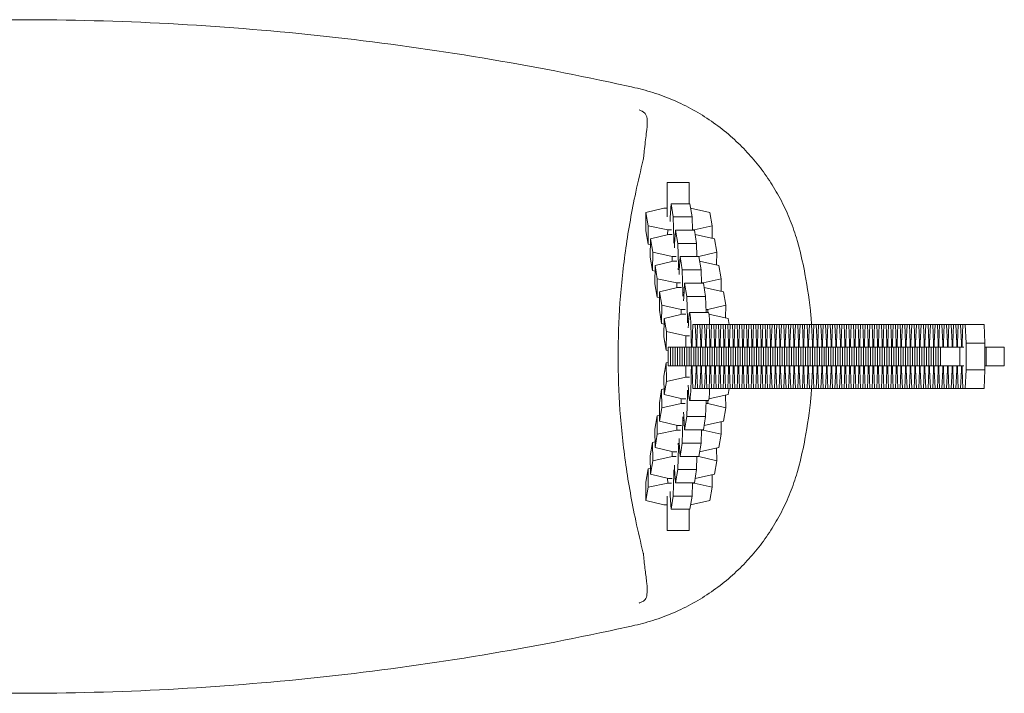
# Model space of a CAD drawing. Units: millimetres. Extents: x -1800 to 1800, y -4888 to 4888.
# Drawn here: x 0 to 314, y -107 to 107 of the extents above; entities that cross this region are included whole.
import ezdxf

# ---------------------------------------------------------------- set-up
doc = ezdxf.new("R2010")
doc.units = ezdxf.units.MM
doc.header["$LTSCALE"] = 20
doc.layers.add('2d', color=230, linetype='Continuous')

msp = doc.modelspace()

# ---------------------------------------------------------------- linework, layer by layer
at = {"layer": '2d', "lineweight": 0}
for p, q in [((206.5, 55.5), (206.5, 44.48)), ((206.5, 55.5), (213.5, 55.5)), ((213.5, 48.71), (213.5, 55.5)), ((199.7, 45.93), (205.44, 47.29)), ((205.44, 47.29), (206.5, 47.29)), ((207.4, 44.26), (207.69, 48.71)), ((213.68, 48.71), (207.69, 48.71)), ((207.69, 48.71), (208.41, 44.48)), ((213.68, 48.71), (214.41, 44.48)), ((213.93, 47.28), (220.09, 45.93)), ((199.65, 40.08), (199.7, 45.93)), ((200.43, 41.69), (199.7, 45.93)), ((207.39, 43.07), (207.4, 44.26)), ((214.41, 44.48), (208.41, 44.48)), ((208.41, 44.48), (208.59, 37.3)), ((214.41, 44.48), (214.51, 40.27)), ((220.09, 45.93), (220.81, 41.69)), ((200.37, 35.85), (200.43, 41.69)), ((206.63, 40.33), (200.43, 41.69)), ((220.81, 41.69), (215.07, 40.33)), ((220.77, 37.65), (220.81, 41.69)), ((200.37, 35.85), (199.65, 40.08)), ((201.15, 37.48), (206.89, 38.85)), ((206.62, 38.78), (206.63, 40.33)), ((207.86, 40.33), (206.63, 40.33)), ((206.89, 38.85), (208.11, 38.85)), ((208.84, 35.82), (209.13, 40.27)), ((215.13, 40.27), (209.13, 40.27)), ((209.13, 40.27), (209.86, 36.04)), ((215.07, 40.33), (214.51, 40.33)), ((215.07, 40.27), (215.07, 40.33)), ((215.13, 40.27), (215.85, 36.04)), ((215.37, 38.84), (221.53, 37.48)), ((201.13, 35.68), (200.37, 35.85)), ((201.09, 31.64), (201.15, 37.48)), ((201.87, 33.25), (201.15, 37.48)), ((208.59, 37.3), (208.58, 36.11)), ((208.94, 37.3), (208.59, 37.3)), ((208.83, 34.62), (208.84, 35.82)), ((215.85, 36.04), (209.86, 36.04)), ((209.86, 36.04), (210.03, 28.86)), ((215.85, 36.04), (215.96, 31.83)), ((221.53, 37.48), (222.26, 33.25)), ((201.82, 27.41), (201.09, 31.64)), ((201.82, 27.41), (201.87, 33.25)), ((208.08, 31.88), (201.87, 33.25)), ((208.06, 30.34), (208.08, 31.88)), ((209.3, 31.88), (208.08, 31.88)), ((210.29, 27.37), (210.58, 31.83)), ((216.57, 31.83), (210.58, 31.83)), ((210.58, 31.83), (211.3, 27.59)), ((216.52, 31.88), (215.95, 31.88)), ((222.26, 33.25), (216.52, 31.88)), ((216.52, 31.83), (216.52, 31.88)), ((216.57, 31.83), (217.3, 27.59)), ((222.22, 29.2), (222.26, 33.25)), ((202.54, 23.2), (202.59, 29.04)), ((202.59, 29.04), (208.33, 30.4)), ((203.32, 24.8), (202.59, 29.04)), ((208.33, 30.4), (209.55, 30.4)), ((210.03, 28.86), (210.02, 27.66)), ((210.38, 28.86), (210.03, 28.86)), ((216.82, 30.39), (222.98, 29.04)), ((222.98, 29.04), (223.7, 24.8)), ((202.58, 27.24), (201.82, 27.41)), ((210.28, 26.18), (210.29, 27.37)), ((217.3, 27.59), (211.3, 27.59)), ((211.3, 27.59), (211.48, 20.41)), ((217.3, 27.59), (217.4, 23.38)), ((203.26, 18.96), (202.54, 23.2)), ((203.26, 18.96), (203.32, 24.8)), ((209.52, 23.44), (203.32, 24.8)), ((209.51, 21.89), (209.52, 23.44)), ((210.75, 23.44), (209.52, 23.44)), ((211.73, 18.93), (212.02, 23.38)), ((218.02, 23.38), (212.02, 23.38)), ((212.02, 23.38), (212.75, 19.15)), ((217.97, 23.44), (217.4, 23.44)), ((217.96, 23.38), (217.97, 23.44)), ((223.7, 24.8), (217.97, 23.44)), ((218.02, 23.38), (218.74, 19.15)), ((223.66, 20.76), (223.7, 24.8)), ((204.02, 18.8), (203.26, 18.96)), ((203.98, 14.75), (204.04, 20.59)), ((204.04, 20.59), (209.78, 21.96)), ((204.76, 16.36), (204.04, 20.59)), ((209.78, 21.96), (211, 21.96)), ((211.48, 20.41), (211.47, 19.22)), ((211.83, 20.41), (211.48, 20.41)), ((211.72, 17.73), (211.73, 18.93)), ((218.74, 19.15), (212.75, 19.15)), ((212.75, 19.15), (212.93, 11.97)), ((218.26, 21.95), (224.42, 20.59)), ((218.74, 19.15), (218.87, 14)), ((224.42, 20.59), (225.15, 16.36)), ((204.71, 10.52), (204.76, 16.36)), ((210.97, 15), (204.76, 16.36)), ((225.15, 16.36), (219.41, 15)), ((225.11, 12.32), (225.15, 16.36)), ((204.71, 10.52), (203.98, 14.75)), ((205.48, 12.15), (211.22, 13.51)), ((210.95, 13.45), (210.97, 15)), ((212.19, 15), (210.97, 15)), ((211.22, 13.51), (212.45, 13.51)), ((213.63, 14), (219.62, 14)), ((219.41, 15), (218.84, 15)), ((219.4, 14), (219.41, 15)), ((219.77, 13.49), (225.87, 12.15)), ((205.47, 10.35), (204.71, 10.52)), ((205.43, 6.31), (205.48, 12.15)), ((206.21, 7.92), (205.48, 12.15)), ((212.93, 11.97), (212.91, 10.77)), ((213.33, 11.97), (212.93, 11.97)), ((214.45, 4.22), (214.69, 10.2)), ((214.69, 10.2), (307.52, 10.2)), ((215.43, 10.2), (215.67, 4.22)), ((215.93, 4.22), (216.17, 10.2)), ((216.92, 10.2), (217.16, 4.22)), ((217.42, 4.22), (217.66, 10.2)), ((218.4, 10.2), (218.64, 4.22)), ((218.9, 4.22), (219.14, 10.2)), ((219.88, 10.2), (220.12, 4.22)), ((220.39, 4.22), (220.62, 10.2)), ((221.37, 10.2), (221.61, 4.22)), ((221.87, 4.22), (222.11, 10.2)), ((222.85, 10.2), (223.09, 4.22)), ((223.35, 4.22), (223.59, 10.2)), ((224.34, 10.2), (224.58, 4.22)), ((224.84, 4.22), (225.08, 10.2)), ((225.82, 10.2), (226.06, 4.22)), ((225.87, 12.15), (226.2, 10.2)), ((226.32, 4.22), (226.56, 10.2)), ((227.31, 10.2), (227.55, 4.22)), ((227.81, 4.22), (228.05, 10.2)), ((228.79, 10.2), (229.03, 4.22)), ((229.29, 4.22), (229.53, 10.2)), ((230.28, 10.2), (230.52, 4.22)), ((230.78, 4.22), (231.02, 10.2)), ((231.76, 10.2), (232, 4.22)), ((232.26, 4.22), (232.5, 10.2)), ((233.24, 10.2), (233.48, 4.22)), ((233.74, 4.22), (233.98, 10.2)), ((234.73, 10.2), (234.97, 4.22)), ((235.23, 4.22), (235.47, 10.2)), ((236.21, 10.2), (236.45, 4.22)), ((236.71, 4.22), (236.95, 10.2)), ((237.7, 10.2), (237.94, 4.22)), ((238.2, 4.22), (238.44, 10.2)), ((239.18, 10.2), (239.42, 4.22)), ((239.68, 4.22), (239.92, 10.2)), ((240.67, 10.2), (240.91, 4.22)), ((241.17, 4.22), (241.41, 10.2)), ((242.15, 10.2), (242.39, 4.22)), ((242.65, 4.22), (242.89, 10.2)), ((243.63, 10.2), (243.87, 4.22)), ((244.14, 4.22), (244.37, 10.2)), ((245.12, 10.2), (245.36, 4.22)), ((245.62, 4.22), (245.86, 10.2)), ((246.6, 10.2), (246.84, 4.22)), ((247.1, 4.22), (247.34, 10.2)), ((248.09, 10.2), (248.33, 4.22)), ((248.59, 4.22), (248.83, 10.2)), ((249.57, 10.2), (249.81, 4.22)), ((250.07, 4.22), (250.31, 10.2)), ((251.06, 10.2), (251.3, 4.22)), ((251.56, 4.22), (251.8, 10.2)), ((252.54, 10.2), (252.78, 4.22)), ((253.04, 4.22), (253.28, 10.2)), ((254.03, 10.2), (254.27, 4.22)), ((254.53, 4.22), (254.77, 10.2)), ((255.51, 10.2), (255.75, 4.22)), ((256.01, 4.22), (256.25, 10.2)), ((256.99, 10.2), (257.23, 4.22)), ((257.49, 4.22), (257.73, 10.2)), ((258.48, 10.2), (258.72, 4.22)), ((258.98, 4.22), (259.22, 10.2)), ((259.96, 10.2), (260.2, 4.22)), ((260.46, 4.22), (260.7, 10.2)), ((261.45, 10.2), (261.69, 4.22)), ((261.95, 4.22), (262.19, 10.2)), ((262.93, 10.2), (263.17, 4.22)), ((263.43, 4.22), (263.67, 10.2)), ((264.42, 10.2), (264.66, 4.22)), ((264.92, 4.22), (265.16, 10.2)), ((265.9, 10.2), (266.14, 4.22)), ((266.4, 4.22), (266.64, 10.2)), ((267.38, 10.2), (267.62, 4.22)), ((267.89, 4.22), (268.13, 10.2)), ((268.87, 10.2), (269.11, 4.22)), ((269.37, 4.22), (269.61, 10.2)), ((270.35, 10.2), (270.59, 4.22)), ((270.85, 4.22), (271.09, 10.2)), ((271.84, 10.2), (272.08, 4.22)), ((272.34, 4.22), (272.58, 10.2)), ((273.32, 10.2), (273.56, 4.22)), ((273.82, 4.22), (274.06, 10.2)), ((274.81, 10.2), (275.05, 4.22)), ((275.31, 4.22), (275.55, 10.2)), ((276.29, 10.2), (276.53, 4.22)), ((276.79, 4.22), (277.03, 10.2)), ((277.78, 10.2), (278.02, 4.22)), ((278.28, 4.22), (278.52, 10.2)), ((279.26, 10.2), (279.5, 4.22)), ((279.76, 4.22), (280, 10.2)), ((280.74, 10.2), (280.98, 4.22)), ((281.24, 4.22), (281.48, 10.2)), ((282.23, 10.2), (282.47, 4.22)), ((282.73, 4.22), (282.97, 10.2)), ((283.71, 10.2), (283.95, 4.22)), ((284.21, 4.22), (284.45, 10.2)), ((285.2, 10.2), (285.44, 4.22)), ((285.7, 4.22), (285.94, 10.2)), ((286.68, 10.2), (286.92, 4.22)), ((287.18, 4.22), (287.42, 10.2)), ((288.17, 10.2), (288.41, 4.22)), ((288.67, 4.22), (288.91, 10.2)), ((289.65, 10.2), (289.89, 4.22)), ((290.15, 4.22), (290.39, 10.2)), ((291.13, 10.2), (291.37, 4.22)), ((291.64, 4.22), (291.88, 10.2)), ((292.62, 10.2), (292.86, 4.22)), ((293.12, 4.22), (293.36, 10.2)), ((294.1, 10.2), (294.34, 4.22)), ((294.6, 4.22), (294.84, 10.2)), ((295.59, 10.2), (295.83, 4.22)), ((296.09, 4.22), (296.33, 10.2)), ((297.07, 10.2), (297.31, 4.22)), ((297.57, 4.22), (297.81, 10.2)), ((298.56, 10.2), (298.8, 4.22)), ((299.06, 4.22), (299.3, 10.2)), ((300.04, 10.2), (300.28, 4.22)), ((300.54, 4.22), (300.78, 10.2)), ((301.53, 10.2), (301.77, 4.22)), ((307.52, 10.2), (307.76, 4.22)), ((206.15, 2.07), (205.43, 6.31)), ((206.15, 2.07), (206.21, 7.92)), ((212.41, 6.55), (206.21, 7.92)), ((212.38, 3), (212.41, 6.55)), ((213.64, 6.55), (212.41, 6.55)), ((214.45, 3), (214.45, 4.22)), ((215.93, 4.22), (215.67, 4.22)), ((215.67, 4.22), (215.67, 3)), ((215.93, 3), (215.93, 4.22)), ((217.42, 4.22), (217.16, 4.22)), ((217.16, 4.22), (217.16, 3)), ((217.42, 3), (217.42, 4.22)), ((218.9, 4.22), (218.64, 4.22)), ((218.64, 4.22), (218.64, 3)), ((218.9, 3), (218.9, 4.22)), ((220.39, 4.22), (220.12, 4.22)), ((220.12, 4.22), (220.12, 3)), ((220.39, 3), (220.39, 4.22)), ((221.87, 4.22), (221.61, 4.22)), ((221.61, 4.22), (221.61, 3)), ((221.87, 3), (221.87, 4.22)), ((223.35, 4.22), (223.09, 4.22)), ((223.09, 4.22), (223.09, 3)), ((223.35, 3), (223.35, 4.22)), ((224.84, 4.22), (224.58, 4.22)), ((224.58, 4.22), (224.58, 3)), ((224.84, 3), (224.84, 4.22)), ((226.32, 4.22), (226.06, 4.22)), ((226.06, 4.22), (226.06, 3)), ((226.32, 3), (226.32, 4.22)), ((227.81, 4.22), (227.55, 4.22)), ((227.55, 4.22), (227.55, 3)), ((227.81, 3), (227.81, 4.22)), ((229.29, 4.22), (229.03, 4.22)), ((229.03, 4.22), (229.03, 3)), ((229.29, 3), (229.29, 4.22)), ((230.78, 4.22), (230.52, 4.22)), ((230.52, 4.22), (230.52, 3)), ((230.78, 3), (230.78, 4.22)), ((232.26, 4.22), (232, 4.22)), ((232, 4.22), (232, 3)), ((232.26, 3), (232.26, 4.22)), ((233.74, 4.22), (233.48, 4.22)), ((233.48, 4.22), (233.48, 3)), ((233.74, 3), (233.74, 4.22)), ((235.23, 4.22), (234.97, 4.22)), ((234.97, 4.22), (234.97, 3)), ((235.23, 3), (235.23, 4.22)), ((236.71, 4.22), (236.45, 4.22)), ((236.45, 4.22), (236.45, 3)), ((236.71, 3), (236.71, 4.22)), ((238.2, 4.22), (237.94, 4.22)), ((237.94, 4.22), (237.94, 3)), ((238.2, 3), (238.2, 4.22)), ((239.68, 4.22), (239.42, 4.22)), ((239.42, 4.22), (239.42, 3)), ((239.68, 3), (239.68, 4.22)), ((241.17, 4.22), (240.91, 4.22)), ((240.91, 4.22), (240.91, 3)), ((241.17, 3), (241.17, 4.22)), ((242.65, 4.22), (242.39, 4.22)), ((242.39, 4.22), (242.39, 3)), ((242.65, 3), (242.65, 4.22)), ((244.14, 4.22), (243.87, 4.22)), ((243.87, 4.22), (243.87, 3)), ((244.14, 3), (244.14, 4.22)), ((245.62, 4.22), (245.36, 4.22)), ((245.36, 4.22), (245.36, 3)), ((245.62, 3), (245.62, 4.22)), ((247.1, 4.22), (246.84, 4.22)), ((246.84, 4.22), (246.84, 3)), ((247.1, 3), (247.1, 4.22)), ((248.59, 4.22), (248.33, 4.22)), ((248.33, 4.22), (248.33, 3)), ((248.59, 3), (248.59, 4.22)), ((250.07, 4.22), (249.81, 4.22)), ((249.81, 4.22), (249.81, 3)), ((250.07, 3), (250.07, 4.22)), ((251.56, 4.22), (251.3, 4.22)), ((251.3, 4.22), (251.3, 3)), ((251.56, 3), (251.56, 4.22)), ((253.04, 4.22), (252.78, 4.22)), ((252.78, 4.22), (252.78, 3)), ((253.04, 3), (253.04, 4.22)), ((254.53, 4.22), (254.27, 4.22)), ((254.27, 4.22), (254.27, 3)), ((254.53, 3), (254.53, 4.22)), ((256.01, 4.22), (255.75, 4.22)), ((255.75, 4.22), (255.75, 3)), ((256.01, 3), (256.01, 4.22)), ((257.49, 4.22), (257.23, 4.22)), ((257.23, 4.22), (257.23, 3)), ((257.49, 3), (257.49, 4.22)), ((258.98, 4.22), (258.72, 4.22)), ((258.72, 4.22), (258.72, 3)), ((258.98, 3), (258.98, 4.22)), ((260.46, 4.22), (260.2, 4.22)), ((260.2, 4.22), (260.2, 3)), ((260.46, 3), (260.46, 4.22)), ((261.95, 4.22), (261.69, 4.22)), ((261.69, 4.22), (261.69, 3)), ((261.95, 3), (261.95, 4.22)), ((263.43, 4.22), (263.17, 4.22)), ((263.17, 4.22), (263.17, 3)), ((263.43, 3), (263.43, 4.22)), ((264.92, 4.22), (264.66, 4.22)), ((264.66, 4.22), (264.66, 3)), ((264.92, 3), (264.92, 4.22)), ((266.4, 4.22), (266.14, 4.22)), ((266.14, 4.22), (266.14, 3)), ((266.4, 3), (266.4, 4.22)), ((267.89, 4.22), (267.62, 4.22)), ((267.62, 4.22), (267.62, 3)), ((267.89, 3), (267.89, 4.22)), ((269.37, 4.22), (269.11, 4.22)), ((269.11, 4.22), (269.11, 3)), ((269.37, 3), (269.37, 4.22)), ((270.85, 4.22), (270.59, 4.22)), ((270.59, 4.22), (270.59, 3)), ((270.85, 3), (270.85, 4.22)), ((272.34, 4.22), (272.08, 4.22)), ((272.08, 4.22), (272.08, 3)), ((272.34, 3), (272.34, 4.22)), ((273.82, 4.22), (273.56, 4.22)), ((273.56, 4.22), (273.56, 3)), ((273.82, 3), (273.82, 4.22)), ((275.31, 4.22), (275.05, 4.22)), ((275.05, 4.22), (275.05, 3)), ((275.31, 3), (275.31, 4.22)), ((276.79, 4.22), (276.53, 4.22)), ((276.53, 4.22), (276.53, 3)), ((276.79, 3), (276.79, 4.22)), ((278.28, 4.22), (278.02, 4.22)), ((278.02, 4.22), (278.02, 3)), ((278.28, 3), (278.28, 4.22)), ((279.76, 4.22), (279.5, 4.22)), ((279.5, 4.22), (279.5, 3)), ((279.76, 3), (279.76, 4.22)), ((281.24, 4.22), (280.98, 4.22)), ((280.98, 4.22), (280.98, 3)), ((281.24, 3), (281.24, 4.22)), ((282.73, 4.22), (282.47, 4.22)), ((282.47, 4.22), (282.47, 3)), ((282.73, 3), (282.73, 4.22)), ((284.21, 4.22), (283.95, 4.22)), ((283.95, 4.22), (283.95, 3)), ((284.21, 3), (284.21, 4.22)), ((285.7, 4.22), (285.44, 4.22)), ((285.44, 4.22), (285.44, 3)), ((285.7, 3), (285.7, 4.22)), ((287.18, 4.22), (286.92, 4.22)), ((286.92, 4.22), (286.92, 3)), ((287.18, 3), (287.18, 4.22)), ((288.67, 4.22), (288.41, 4.22)), ((288.41, 4.22), (288.41, 3)), ((288.67, 3), (288.67, 4.22)), ((290.15, 4.22), (289.89, 4.22)), ((289.89, 4.22), (289.89, 3)), ((290.15, 3), (290.15, 4.22)), ((291.64, 4.22), (291.37, 4.22)), ((291.37, 4.22), (291.37, 3)), ((291.64, 3), (291.64, 4.22)), ((293.12, 4.22), (292.86, 4.22)), ((292.86, 4.22), (292.86, 3)), ((293.12, 3), (293.12, 4.22)), ((294.6, 4.22), (294.34, 4.22)), ((294.34, 4.22), (294.34, 3)), ((294.6, 3), (294.6, 4.22)), ((296.09, 4.22), (295.83, 4.22)), ((295.83, 4.22), (295.83, 3)), ((296.09, 3), (296.09, 4.22)), ((297.57, 4.22), (297.31, 4.22)), ((297.31, 4.22), (297.31, 3)), ((297.57, 3), (297.57, 4.22)), ((299.06, 4.22), (298.8, 4.22)), ((298.8, 4.22), (298.8, 3)), ((299.06, 3), (299.06, 4.22)), ((300.54, 4.22), (300.28, 4.22)), ((300.28, 4.22), (300.28, 3)), ((300.54, 3), (300.54, 4.22)), ((307.76, 4.22), (301.77, 4.22)), ((301.77, 4.22), (301.77, -4.22)), ((307.76, 4.22), (307.76, -4.22)), ((206.75, 1.94), (206.15, 2.07)), ((301.02, 3), (206.75, 3)), ((206.75, -3), (206.75, 3)), ((207.5, -3), (207.5, 3)), ((208.24, -3), (208.24, 3)), ((208.98, -3), (208.98, 3)), ((209.72, -3), (209.72, 3)), ((210.46, -3), (210.46, 3)), ((211.2, -3), (211.2, 3)), ((211.95, -3), (211.95, 3)), ((212.69, -3), (212.69, 3)), ((213.43, -3), (213.43, 3)), ((214.17, -3), (214.17, 3)), ((214.92, -3), (214.92, 3)), ((215.66, -3), (215.66, 3)), ((216.4, -3), (216.4, 3)), ((217.14, -3), (217.14, 3)), ((217.89, -3), (217.89, 3)), ((218.63, -3), (218.63, 3)), ((219.37, -3), (219.37, 3)), ((220.11, -3), (220.11, 3)), ((220.85, -3), (220.85, 3)), ((221.59, -3), (221.59, 3)), ((222.34, -3), (222.34, 3)), ((223.08, -3), (223.08, 3)), ((223.82, -3), (223.82, 3)), ((224.56, -3), (224.56, 3)), ((225.31, -3), (225.31, 3)), ((226.05, -3), (226.05, 3)), ((226.79, -3), (226.79, 3)), ((227.53, -3), (227.53, 3)), ((228.28, -3), (228.28, 3)), ((229.02, -3), (229.02, 3)), ((229.76, -3), (229.76, 3)), ((230.5, -3), (230.5, 3)), ((231.25, -3), (231.25, 3)), ((231.99, -3), (231.99, 3)), ((232.73, -3), (232.73, 3)), ((233.47, -3), (233.47, 3)), ((234.21, -3), (234.21, 3)), ((234.95, -3), (234.95, 3)), ((235.7, -3), (235.7, 3)), ((236.44, -3), (236.44, 3)), ((237.18, -3), (237.18, 3)), ((237.92, -3), (237.92, 3)), ((238.67, -3), (238.67, 3)), ((239.41, -3), (239.41, 3)), ((240.15, -3), (240.15, 3)), ((240.89, -3), (240.89, 3)), ((241.64, -3), (241.64, 3)), ((242.38, -3), (242.38, 3)), ((243.12, -3), (243.12, 3)), ((243.86, -3), (243.86, 3)), ((244.6, -3), (244.6, 3)), ((245.34, -3), (245.34, 3)), ((246.09, -3), (246.09, 3)), ((246.83, -3), (246.83, 3)), ((247.57, -3), (247.57, 3)), ((248.31, -3), (248.31, 3)), ((249.06, -3), (249.06, 3)), ((249.8, -3), (249.8, 3)), ((250.54, -3), (250.54, 3)), ((251.28, -3), (251.28, 3)), ((252.03, -3), (252.03, 3)), ((252.77, -3), (252.77, 3)), ((253.51, -3), (253.51, 3)), ((254.25, -3), (254.25, 3)), ((255, -3), (255, 3)), ((255.74, -3), (255.74, 3)), ((256.48, -3), (256.48, 3)), ((257.22, -3), (257.22, 3)), ((257.96, -3), (257.96, 3)), ((258.7, -3), (258.7, 3)), ((259.45, -3), (259.45, 3)), ((260.19, -3), (260.19, 3)), ((260.93, -3), (260.93, 3)), ((261.67, -3), (261.67, 3)), ((262.42, -3), (262.42, 3)), ((263.16, -3), (263.16, 3)), ((263.9, -3), (263.9, 3)), ((264.64, -3), (264.64, 3)), ((265.39, -3), (265.39, 3)), ((266.13, -3), (266.13, 3)), ((266.87, -3), (266.87, 3)), ((267.61, -3), (267.61, 3)), ((268.35, -3), (268.35, 3)), ((269.09, -3), (269.09, 3)), ((269.84, -3), (269.84, 3)), ((270.58, -3), (270.58, 3)), ((271.32, -3), (271.32, 3)), ((272.06, -3), (272.06, 3)), ((272.81, -3), (272.81, 3)), ((273.55, -3), (273.55, 3)), ((274.29, -3), (274.29, 3)), ((275.03, -3), (275.03, 3)), ((275.78, -3), (275.78, 3)), ((276.52, -3), (276.52, 3)), ((277.26, -3), (277.26, 3)), ((278, -3), (278, 3)), ((278.75, -3), (278.75, 3)), ((279.49, -3), (279.49, 3)), ((280.23, -3), (280.23, 3)), ((280.97, -3), (280.97, 3)), ((281.71, -3), (281.71, 3)), ((282.45, -3), (282.45, 3)), ((283.2, -3), (283.2, 3)), ((283.94, -3), (283.94, 3)), ((284.68, -3), (284.68, 3)), ((285.42, -3), (285.42, 3)), ((286.17, -3), (286.17, 3)), ((286.91, -3), (286.91, 3)), ((287.65, -3), (287.65, 3)), ((288.39, -3), (288.39, 3)), ((289.14, -3), (289.14, 3)), ((289.88, -3), (289.88, 3)), ((290.62, -3), (290.62, 3)), ((291.36, -3), (291.36, 3)), ((292.1, -3), (292.1, 3)), ((292.85, -3), (292.85, 3)), ((293.59, -3), (293.59, 3)), ((299.8, -3), (299.8, 3)), ((313.97, 3), (307.76, 3)), ((308.24, -3), (308.24, 3)), ((313.97, -3), (313.97, 3)), ((206.15, -2.07), (205.43, -6.31)), ((206.75, -1.94), (206.15, -2.07)), ((206.21, -7.92), (206.15, -2.07)), ((301.02, -3), (206.75, -3)), ((212.41, -6.55), (212.38, -3)), ((214.45, -4.22), (214.45, -3)), ((215.67, -3), (215.67, -4.22)), ((215.93, -4.22), (215.93, -3)), ((217.16, -3), (217.16, -4.22)), ((217.42, -4.22), (217.42, -3)), ((218.64, -3), (218.64, -4.22)), ((218.9, -4.22), (218.9, -3)), ((220.12, -3), (220.12, -4.22)), ((220.39, -4.22), (220.39, -3)), ((221.61, -3), (221.61, -4.22)), ((221.87, -4.22), (221.87, -3)), ((223.09, -3), (223.09, -4.22)), ((223.35, -4.22), (223.35, -3)), ((224.58, -3), (224.58, -4.22)), ((224.84, -4.22), (224.84, -3)), ((226.06, -3), (226.06, -4.22)), ((226.32, -4.22), (226.32, -3)), ((227.55, -3), (227.55, -4.22)), ((227.81, -4.22), (227.81, -3)), ((229.03, -3), (229.03, -4.22)), ((229.29, -4.22), (229.29, -3)), ((230.52, -3), (230.52, -4.22)), ((230.78, -4.22), (230.78, -3)), ((232, -3), (232, -4.22)), ((232.26, -4.22), (232.26, -3)), ((233.48, -3), (233.48, -4.22)), ((233.74, -4.22), (233.74, -3)), ((234.97, -3), (234.97, -4.22)), ((235.23, -4.22), (235.23, -3)), ((236.45, -3), (236.45, -4.22)), ((236.71, -4.22), (236.71, -3)), ((237.94, -3), (237.94, -4.22)), ((238.2, -4.22), (238.2, -3)), ((239.42, -3), (239.42, -4.22)), ((239.68, -4.22), (239.68, -3)), ((240.91, -3), (240.91, -4.22)), ((241.17, -4.22), (241.17, -3)), ((242.39, -3), (242.39, -4.22)), ((242.65, -4.22), (242.65, -3)), ((243.87, -3), (243.87, -4.22)), ((244.14, -4.22), (244.14, -3)), ((245.36, -3), (245.36, -4.22)), ((245.62, -4.22), (245.62, -3)), ((246.84, -3), (246.84, -4.22)), ((247.1, -4.22), (247.1, -3)), ((248.33, -3), (248.33, -4.22)), ((248.59, -4.22), (248.59, -3)), ((249.81, -3), (249.81, -4.22)), ((250.07, -4.22), (250.07, -3)), ((251.3, -3), (251.3, -4.22)), ((251.56, -4.22), (251.56, -3)), ((252.78, -3), (252.78, -4.22)), ((253.04, -4.22), (253.04, -3)), ((254.27, -3), (254.27, -4.22)), ((254.53, -4.22), (254.53, -3)), ((255.75, -3), (255.75, -4.22)), ((256.01, -4.22), (256.01, -3)), ((257.23, -3), (257.23, -4.22)), ((257.49, -4.22), (257.49, -3)), ((258.72, -3), (258.72, -4.22)), ((258.98, -4.22), (258.98, -3)), ((260.2, -3), (260.2, -4.22)), ((260.46, -4.22), (260.46, -3)), ((261.69, -3), (261.69, -4.22)), ((261.95, -4.22), (261.95, -3)), ((263.17, -3), (263.17, -4.22)), ((263.43, -4.22), (263.43, -3)), ((264.66, -3), (264.66, -4.22)), ((264.92, -4.22), (264.92, -3)), ((266.14, -3), (266.14, -4.22)), ((266.4, -4.22), (266.4, -3)), ((267.62, -3), (267.62, -4.22)), ((267.89, -4.22), (267.89, -3)), ((269.11, -3), (269.11, -4.22)), ((269.37, -4.22), (269.37, -3)), ((270.59, -3), (270.59, -4.22)), ((270.85, -4.22), (270.85, -3)), ((272.08, -3), (272.08, -4.22)), ((272.34, -4.22), (272.34, -3)), ((273.56, -3), (273.56, -4.22)), ((273.82, -4.22), (273.82, -3)), ((275.05, -3), (275.05, -4.22)), ((275.31, -4.22), (275.31, -3)), ((276.53, -3), (276.53, -4.22)), ((276.79, -4.22), (276.79, -3)), ((278.02, -3), (278.02, -4.22)), ((278.28, -4.22), (278.28, -3)), ((279.5, -3), (279.5, -4.22)), ((279.76, -4.22), (279.76, -3)), ((280.98, -3), (280.98, -4.22)), ((281.24, -4.22), (281.24, -3)), ((282.47, -3), (282.47, -4.22)), ((282.73, -4.22), (282.73, -3)), ((283.95, -3), (283.95, -4.22)), ((284.21, -4.22), (284.21, -3)), ((285.44, -3), (285.44, -4.22)), ((285.7, -4.22), (285.7, -3)), ((286.92, -3), (286.92, -4.22)), ((287.18, -4.22), (287.18, -3)), ((288.41, -3), (288.41, -4.22)), ((288.67, -4.22), (288.67, -3)), ((289.89, -3), (289.89, -4.22)), ((290.15, -4.22), (290.15, -3)), ((291.37, -3), (291.37, -4.22)), ((291.64, -4.22), (291.64, -3)), ((292.86, -3), (292.86, -4.22)), ((293.12, -4.22), (293.12, -3)), ((294.34, -3), (294.34, -4.22)), ((294.6, -4.22), (294.6, -3)), ((295.83, -3), (295.83, -4.22)), ((296.09, -4.22), (296.09, -3)), ((297.31, -3), (297.31, -4.22)), ((297.57, -4.22), (297.57, -3)), ((298.8, -3), (298.8, -4.22)), ((299.06, -4.22), (299.06, -3)), ((300.28, -3), (300.28, -4.22)), ((300.54, -4.22), (300.54, -3)), ((313.97, -3), (307.76, -3)), ((214.69, -10.2), (214.45, -4.22)), ((215.67, -4.22), (215.43, -10.2)), ((215.93, -4.22), (215.67, -4.22)), ((216.17, -10.2), (215.93, -4.22)), ((217.16, -4.22), (216.92, -10.2)), ((217.42, -4.22), (217.16, -4.22)), ((217.66, -10.2), (217.42, -4.22)), ((218.64, -4.22), (218.4, -10.2)), ((218.9, -4.22), (218.64, -4.22)), ((219.14, -10.2), (218.9, -4.22)), ((220.12, -4.22), (219.88, -10.2)), ((220.39, -4.22), (220.12, -4.22)), ((220.62, -10.2), (220.39, -4.22)), ((221.61, -4.22), (221.37, -10.2)), ((221.87, -4.22), (221.61, -4.22)), ((222.11, -10.2), (221.87, -4.22)), ((223.09, -4.22), (222.85, -10.2)), ((223.35, -4.22), (223.09, -4.22)), ((223.59, -10.2), (223.35, -4.22)), ((224.58, -4.22), (224.34, -10.2)), ((224.84, -4.22), (224.58, -4.22)), ((225.08, -10.2), (224.84, -4.22)), ((226.06, -4.22), (225.82, -10.2)), ((226.32, -4.22), (226.06, -4.22)), ((226.56, -10.2), (226.32, -4.22)), ((227.55, -4.22), (227.31, -10.2)), ((227.81, -4.22), (227.55, -4.22)), ((228.05, -10.2), (227.81, -4.22)), ((229.03, -4.22), (228.79, -10.2)), ((229.29, -4.22), (229.03, -4.22)), ((229.53, -10.2), (229.29, -4.22)), ((230.52, -4.22), (230.28, -10.2)), ((230.78, -4.22), (230.52, -4.22)), ((231.02, -10.2), (230.78, -4.22)), ((232, -4.22), (231.76, -10.2)), ((232.26, -4.22), (232, -4.22)), ((232.5, -10.2), (232.26, -4.22)), ((233.48, -4.22), (233.24, -10.2)), ((233.74, -4.22), (233.48, -4.22)), ((233.98, -10.2), (233.74, -4.22)), ((234.97, -4.22), (234.73, -10.2)), ((235.23, -4.22), (234.97, -4.22)), ((235.47, -10.2), (235.23, -4.22)), ((236.45, -4.22), (236.21, -10.2)), ((236.71, -4.22), (236.45, -4.22)), ((236.95, -10.2), (236.71, -4.22)), ((237.94, -4.22), (237.7, -10.2)), ((238.2, -4.22), (237.94, -4.22)), ((238.44, -10.2), (238.2, -4.22)), ((239.42, -4.22), (239.18, -10.2)), ((239.68, -4.22), (239.42, -4.22)), ((239.92, -10.2), (239.68, -4.22)), ((240.91, -4.22), (240.67, -10.2)), ((241.17, -4.22), (240.91, -4.22)), ((241.41, -10.2), (241.17, -4.22)), ((242.39, -4.22), (242.15, -10.2)), ((242.65, -4.22), (242.39, -4.22)), ((242.89, -10.2), (242.65, -4.22)), ((243.87, -4.22), (243.63, -10.2)), ((244.14, -4.22), (243.87, -4.22)), ((244.37, -10.2), (244.14, -4.22)), ((245.36, -4.22), (245.12, -10.2)), ((245.62, -4.22), (245.36, -4.22)), ((245.86, -10.2), (245.62, -4.22)), ((246.84, -4.22), (246.6, -10.2)), ((247.1, -4.22), (246.84, -4.22)), ((247.34, -10.2), (247.1, -4.22)), ((248.33, -4.22), (248.09, -10.2)), ((248.59, -4.22), (248.33, -4.22)), ((248.83, -10.2), (248.59, -4.22)), ((249.81, -4.22), (249.57, -10.2)), ((250.07, -4.22), (249.81, -4.22)), ((250.31, -10.2), (250.07, -4.22)), ((251.3, -4.22), (251.06, -10.2)), ((251.56, -4.22), (251.3, -4.22)), ((251.8, -10.2), (251.56, -4.22)), ((252.78, -4.22), (252.54, -10.2)), ((253.04, -4.22), (252.78, -4.22)), ((253.28, -10.2), (253.04, -4.22)), ((254.27, -4.22), (254.03, -10.2)), ((254.53, -4.22), (254.27, -4.22)), ((254.77, -10.2), (254.53, -4.22)), ((255.75, -4.22), (255.51, -10.2)), ((256.01, -4.22), (255.75, -4.22)), ((256.25, -10.2), (256.01, -4.22)), ((257.23, -4.22), (256.99, -10.2)), ((257.49, -4.22), (257.23, -4.22)), ((257.73, -10.2), (257.49, -4.22)), ((258.72, -4.22), (258.48, -10.2)), ((258.98, -4.22), (258.72, -4.22)), ((259.22, -10.2), (258.98, -4.22)), ((260.2, -4.22), (259.96, -10.2)), ((260.46, -4.22), (260.2, -4.22)), ((260.7, -10.2), (260.46, -4.22)), ((261.69, -4.22), (261.45, -10.2)), ((261.95, -4.22), (261.69, -4.22)), ((262.19, -10.2), (261.95, -4.22)), ((263.17, -4.22), (262.93, -10.2)), ((263.43, -4.22), (263.17, -4.22)), ((263.67, -10.2), (263.43, -4.22)), ((264.66, -4.22), (264.42, -10.2)), ((264.92, -4.22), (264.66, -4.22)), ((265.16, -10.2), (264.92, -4.22)), ((266.14, -4.22), (265.9, -10.2)), ((266.4, -4.22), (266.14, -4.22)), ((266.64, -10.2), (266.4, -4.22)), ((267.62, -4.22), (267.38, -10.2)), ((267.89, -4.22), (267.62, -4.22)), ((268.13, -10.2), (267.89, -4.22)), ((269.11, -4.22), (268.87, -10.2)), ((269.37, -4.22), (269.11, -4.22)), ((269.61, -10.2), (269.37, -4.22)), ((270.59, -4.22), (270.35, -10.2)), ((270.85, -4.22), (270.59, -4.22)), ((271.09, -10.2), (270.85, -4.22)), ((272.08, -4.22), (271.84, -10.2)), ((272.34, -4.22), (272.08, -4.22)), ((272.58, -10.2), (272.34, -4.22)), ((273.56, -4.22), (273.32, -10.2)), ((273.82, -4.22), (273.56, -4.22)), ((274.06, -10.2), (273.82, -4.22)), ((275.05, -4.22), (274.81, -10.2)), ((275.31, -4.22), (275.05, -4.22)), ((275.55, -10.2), (275.31, -4.22)), ((276.53, -4.22), (276.29, -10.2)), ((276.79, -4.22), (276.53, -4.22)), ((277.03, -10.2), (276.79, -4.22)), ((278.02, -4.22), (277.78, -10.2)), ((278.28, -4.22), (278.02, -4.22)), ((278.52, -10.2), (278.28, -4.22)), ((279.5, -4.22), (279.26, -10.2)), ((279.76, -4.22), (279.5, -4.22)), ((280, -10.2), (279.76, -4.22)), ((280.98, -4.22), (280.74, -10.2)), ((281.24, -4.22), (280.98, -4.22)), ((281.48, -10.2), (281.24, -4.22)), ((282.47, -4.22), (282.23, -10.2)), ((282.73, -4.22), (282.47, -4.22)), ((282.97, -10.2), (282.73, -4.22)), ((283.95, -4.22), (283.71, -10.2)), ((284.21, -4.22), (283.95, -4.22)), ((284.45, -10.2), (284.21, -4.22)), ((285.44, -4.22), (285.2, -10.2)), ((285.7, -4.22), (285.44, -4.22)), ((285.94, -10.2), (285.7, -4.22)), ((286.92, -4.22), (286.68, -10.2)), ((287.18, -4.22), (286.92, -4.22)), ((287.42, -10.2), (287.18, -4.22)), ((288.41, -4.22), (288.17, -10.2)), ((288.67, -4.22), (288.41, -4.22)), ((288.91, -10.2), (288.67, -4.22)), ((289.89, -4.22), (289.65, -10.2)), ((290.15, -4.22), (289.89, -4.22)), ((290.39, -10.2), (290.15, -4.22)), ((291.37, -4.22), (291.13, -10.2)), ((291.64, -4.22), (291.37, -4.22)), ((291.88, -10.2), (291.64, -4.22)), ((292.86, -4.22), (292.62, -10.2)), ((293.12, -4.22), (292.86, -4.22)), ((293.36, -10.2), (293.12, -4.22)), ((294.34, -4.22), (294.1, -10.2)), ((294.6, -4.22), (294.34, -4.22)), ((294.84, -10.2), (294.6, -4.22)), ((295.83, -4.22), (295.59, -10.2)), ((296.09, -4.22), (295.83, -4.22)), ((296.33, -10.2), (296.09, -4.22)), ((297.31, -4.22), (297.07, -10.2)), ((297.57, -4.22), (297.31, -4.22)), ((297.81, -10.2), (297.57, -4.22)), ((298.8, -4.22), (298.56, -10.2)), ((299.06, -4.22), (298.8, -4.22)), ((299.3, -10.2), (299.06, -4.22)), ((300.28, -4.22), (300.04, -10.2)), ((300.54, -4.22), (300.28, -4.22)), ((300.78, -10.2), (300.54, -4.22)), ((301.77, -4.22), (301.53, -10.2)), ((307.76, -4.22), (301.77, -4.22)), ((307.76, -4.22), (307.52, -10.2)), ((205.48, -12.15), (205.43, -6.31)), ((206.21, -7.92), (205.48, -12.15)), ((212.41, -6.55), (206.21, -7.92)), ((213.64, -6.55), (212.41, -6.55)), ((204.71, -10.52), (203.98, -14.75)), ((205.47, -10.35), (204.71, -10.52)), ((204.76, -16.36), (204.71, -10.52)), ((205.48, -12.15), (211.22, -13.51)), ((212.93, -11.97), (212.75, -19.15)), ((212.91, -10.77), (212.93, -11.97)), ((213.33, -11.97), (212.93, -11.97)), ((307.52, -10.2), (214.69, -10.2)), ((219.77, -13.49), (225.87, -12.15)), ((225.15, -16.36), (225.11, -12.32)), ((225.87, -12.15), (226.2, -10.2)), ((204.04, -20.59), (203.98, -14.75)), ((210.97, -15), (204.76, -16.36)), ((210.97, -15), (210.95, -13.45)), ((212.19, -15), (210.97, -15)), ((211.22, -13.51), (212.45, -13.51)), ((213.63, -14), (219.62, -14)), ((218.87, -14), (218.74, -19.15)), ((219.41, -15), (218.84, -15)), ((219.41, -15), (219.4, -14)), ((225.15, -16.36), (219.41, -15)), ((204.02, -18.8), (203.26, -18.96)), ((204.76, -16.36), (204.04, -20.59)), ((211.73, -18.93), (211.72, -17.73)), ((224.42, -20.59), (225.15, -16.36)), ((203.26, -18.96), (202.54, -23.2)), ((203.32, -24.8), (203.26, -18.96)), ((204.04, -20.59), (209.78, -21.96)), ((209.52, -23.44), (209.51, -21.89)), ((209.78, -21.96), (211, -21.96)), ((211.48, -20.41), (211.3, -27.59)), ((211.47, -19.22), (211.48, -20.41)), ((211.83, -20.41), (211.48, -20.41)), ((212.02, -23.38), (211.73, -18.93)), ((212.75, -19.15), (212.02, -23.38)), ((218.74, -19.15), (212.75, -19.15)), ((218.74, -19.15), (218.02, -23.38)), ((218.26, -21.95), (224.42, -20.59)), ((223.7, -24.8), (223.66, -20.76)), ((202.59, -29.04), (202.54, -23.2)), ((203.32, -24.8), (202.59, -29.04)), ((209.52, -23.44), (203.32, -24.8)), ((210.75, -23.44), (209.52, -23.44)), ((218.02, -23.38), (212.02, -23.38)), ((217.4, -23.38), (217.3, -27.59)), ((217.97, -23.44), (217.4, -23.44)), ((217.97, -23.44), (217.96, -23.38)), ((223.7, -24.8), (217.97, -23.44)), ((222.98, -29.04), (223.7, -24.8)), ((201.82, -27.41), (201.09, -31.64)), ((202.58, -27.24), (201.82, -27.41)), ((201.87, -33.25), (201.82, -27.41)), ((210.02, -27.66), (210.03, -28.86)), ((210.29, -27.37), (210.28, -26.18)), ((210.58, -31.83), (210.29, -27.37)), ((211.3, -27.59), (210.58, -31.83)), ((217.3, -27.59), (211.3, -27.59)), ((217.3, -27.59), (216.57, -31.83)), ((202.59, -29.04), (208.33, -30.4)), ((208.08, -31.88), (208.06, -30.34)), ((208.33, -30.4), (209.55, -30.4)), ((210.03, -28.86), (209.86, -36.04)), ((210.38, -28.86), (210.03, -28.86)), ((216.82, -30.39), (222.98, -29.04)), ((222.26, -33.25), (222.22, -29.2)), ((201.15, -37.48), (201.09, -31.64)), ((201.87, -33.25), (201.15, -37.48)), ((208.08, -31.88), (201.87, -33.25)), ((209.3, -31.88), (208.08, -31.88)), ((216.57, -31.83), (210.58, -31.83)), ((215.96, -31.83), (215.85, -36.04)), ((216.52, -31.88), (215.95, -31.88)), ((216.52, -31.88), (216.52, -31.83)), ((222.26, -33.25), (216.52, -31.88)), ((221.53, -37.48), (222.26, -33.25)), ((200.37, -35.85), (199.65, -40.08)), ((201.13, -35.68), (200.37, -35.85)), ((200.43, -41.69), (200.37, -35.85)), ((201.15, -37.48), (206.89, -38.85)), ((208.59, -37.3), (208.41, -44.48)), ((208.58, -36.11), (208.59, -37.3)), ((208.94, -37.3), (208.59, -37.3)), ((208.84, -35.82), (208.83, -34.62)), ((209.13, -40.27), (208.84, -35.82)), ((209.86, -36.04), (209.13, -40.27)), ((215.85, -36.04), (209.86, -36.04)), ((215.85, -36.04), (215.13, -40.27)), ((215.37, -38.84), (221.53, -37.48)), ((220.81, -41.69), (220.77, -37.65)), ((199.7, -45.93), (199.65, -40.08)), ((206.63, -40.33), (200.43, -41.69)), ((206.63, -40.33), (206.62, -38.78)), ((207.86, -40.33), (206.63, -40.33)), ((206.89, -38.85), (208.11, -38.85)), ((215.13, -40.27), (209.13, -40.27)), ((214.51, -40.27), (214.41, -44.48)), ((215.07, -40.33), (214.51, -40.33)), ((215.07, -40.33), (215.07, -40.27)), ((220.81, -41.69), (215.07, -40.33)), ((200.43, -41.69), (199.7, -45.93)), ((207.4, -44.26), (207.39, -43.07)), ((220.09, -45.93), (220.81, -41.69)), ((199.7, -45.93), (205.44, -47.29)), ((206.5, -44.48), (206.5, -55.5)), ((207.69, -48.71), (207.4, -44.26)), ((208.41, -44.48), (207.69, -48.71)), ((214.41, -44.48), (208.41, -44.48)), ((214.41, -44.48), (213.68, -48.71)), ((213.93, -47.28), (220.09, -45.93)), ((205.44, -47.29), (206.5, -47.29)), ((213.68, -48.71), (207.69, -48.71)), ((213.5, -55.5), (213.5, -48.71)), ((213.5, -55.5), (206.5, -55.5))]:
    msp.add_line(p, q, dxfattribs=at)
at = {"layer": '2d', "lineweight": 0, "extrusion": (0, 0, -1)}
for centre, major_axis, start_param, end_param in [((213.63, 0), (0, 14), -0.862144, 0), ((213.63, 0), (0, 14), 0, 1.354761), ((219.62, 0), (0, 14), 0, 0.754198), ((213.63, 0), (0, -14), -1.354761, 0.862144), ((219.62, 0), (0, -14), -0.754198, 0)]:
    msp.add_ellipse(centre, major_axis=major_axis, ratio=0.040118, start_param=start_param, end_param=end_param, dxfattribs=at)
at = {"layer": '2d', "lineweight": 0}
for points, knots in [([(-196.14, 85.68), (-193.37, 86.3), (-190.59, 86.91), (-172.59, 90.75), (-157.21, 93.63), (-126.2, 98.58), (-110.57, 100.66), (-79.15, 103.99), (-63.36, 105.25), (-31.71, 106.93), (-15.85, 107.35), (15.85, 107.35), (31.71, 106.93), (63.36, 105.25), (79.15, 103.99), (110.57, 100.66), (126.2, 98.58), (157.21, 93.63), (172.59, 90.75), (190.59, 86.91), (193.37, 86.3), (196.14, 85.68)], [175.624188, 175.624188, 175.624188, 175.624188, 184.053749, 184.053749, 230.067186, 230.067186, 276.080623, 276.080623, 322.094061, 322.094061, 368.107498, 368.107498, 414.120935, 414.120935, 460.134372, 460.134372, 506.14781, 506.14781, 552.161247, 552.161247, 560.590808, 560.590808, 560.590808, 560.590808]), ([(248.57, 34.59), (248.37, 35.39), (248.16, 36.18), (247.29, 39.15), (246.55, 41.29), (244.87, 45.5), (243.93, 47.57), (241.86, 51.57), (240.73, 53.52), (238.31, 57.26), (237.03, 59.06), (234.33, 62.49), (232.91, 64.12), (229.95, 67.24), (228.34, 68.78), (224.94, 71.74), (223.15, 73.15), (219.41, 75.81), (217.46, 77.06), (213.44, 79.35), (211.37, 80.4), (207.13, 82.29), (204.96, 83.13), (200.58, 84.57), (198.37, 85.18), (196.14, 85.68)], [229.320269, 229.320269, 229.320269, 229.320269, 231.657186, 231.657186, 238.077565, 238.077565, 244.497945, 244.497945, 250.918325, 250.918325, 257.338705, 257.338705, 263.759085, 263.759085, 270.424201, 270.424201, 277.089317, 277.089317, 283.754433, 283.754433, 290.419549, 290.419549, 297.084665, 297.084665, 303.718168, 303.718168, 303.718168, 303.718168]), ([(198.96, 63.32), (199.01, 64.05), (199.08, 64.78), (199.36, 67.47), (199.61, 69.34), (200.01, 72.69), (200.13, 74.05), (200.06, 76.07), (199.9, 76.75), (199.38, 77.53), (199.15, 77.76), (198.6, 78.14), (198.32, 78.28), (197.84, 78.48), (197.68, 78.54), (197.52, 78.59)], [0, 0, 0, 0, 2.206638, 2.206638, 8.245447, 8.245447, 14.207146, 14.207146, 19.430065, 19.430065, 22.094169, 22.094169, 24.101475, 24.101475, 24.969353, 24.969353, 24.969353, 24.969353]), ([(198.86, -62.72), (197.99, -59.27), (197.19, -55.81), (195.2, -46.43), (194.14, -40.51), (192.46, -28.74), (191.84, -22.88), (191.01, -11.31), (190.82, -5.6), (190.82, 5.6), (191.01, 11.31), (191.84, 22.88), (192.46, 28.74), (194.14, 40.51), (195.2, 46.43), (197.19, 55.81), (197.99, 59.27), (198.86, 62.72)], [3933.524875, 3933.524875, 3933.524875, 3933.524875, 3943.372642, 3943.372642, 3960.170115, 3960.170115, 3976.967589, 3976.967589, 3993.765062, 3993.765062, 4010.562536, 4010.562536, 4027.360009, 4027.360009, 4044.157483, 4044.157483, 4054.00525, 4054.00525, 4054.00525, 4054.00525]), ([(252.52, 10.2), (252.45, 11.15), (252.37, 12.1), (251.88, 17.45), (251.25, 21.88), (249.89, 29.07), (249.27, 31.84), (248.57, 34.59)], [430.173155, 430.173155, 430.173155, 430.173155, 432.963578, 432.963578, 445.839753, 445.839753, 453.933198, 453.933198, 453.933198, 453.933198]), ([(248.57, -34.59), (249.27, -31.84), (249.89, -29.07), (251.25, -21.88), (251.88, -17.45), (252.37, -12.1), (252.45, -11.15), (252.52, -10.2)], [386.241607, 386.241607, 386.241607, 386.241607, 394.335053, 394.335053, 407.211228, 407.211228, 410.001651, 410.001651, 410.001651, 410.001651]), ([(196.14, -85.68), (198.37, -85.18), (200.58, -84.57), (204.96, -83.13), (207.13, -82.29), (211.37, -80.4), (213.44, -79.35), (217.46, -77.06), (219.41, -75.81), (223.15, -73.15), (224.94, -71.74), (228.34, -68.78), (229.95, -67.24), (232.91, -64.12), (234.33, -62.49), (237.03, -59.06), (238.31, -57.26), (240.73, -53.52), (241.86, -51.57), (243.93, -47.57), (244.87, -45.5), (246.55, -41.29), (247.29, -39.15), (248.16, -36.18), (248.37, -35.39), (248.57, -34.59)], [121.073924, 121.073924, 121.073924, 121.073924, 127.707427, 127.707427, 134.372543, 134.372543, 141.037659, 141.037659, 147.702775, 147.702775, 154.367891, 154.367891, 161.033007, 161.033007, 167.453387, 167.453387, 173.873767, 173.873767, 180.294147, 180.294147, 186.714527, 186.714527, 193.134907, 193.134907, 195.471823, 195.471823, 195.471823, 195.471823]), ([(198.96, -63.32), (198.95, -63.16), (198.92, -63.01), (198.88, -62.81), (198.87, -62.77), (198.86, -62.72)], [-78.87759, -78.87759, -78.87759, -78.87759, -77.972099, -77.972099, -77.689962, -77.689962, -77.689962, -77.689962]), ([(197.52, -78.59), (197.58, -78.57), (197.64, -78.55), (198.07, -78.39), (198.38, -78.25), (199, -77.89), (199.26, -77.66), (199.77, -77), (199.95, -76.5), (200.15, -74.94), (200.1, -73.78), (199.82, -71.01), (199.63, -69.59), (199.26, -66.54), (199.07, -64.94), (198.96, -63.32)], [46.416559, 46.416559, 46.416559, 46.416559, 46.707879, 46.707879, 48.514875, 48.514875, 50.96276, 50.96276, 54.742907, 54.742907, 59.859918, 59.859918, 64.267027, 64.267027, 68.651233, 68.651233, 68.651233, 68.651233]), ([(196.14, -85.68), (193.37, -86.3), (190.59, -86.91), (172.59, -90.75), (157.21, -93.63), (126.2, -98.58), (110.57, -100.66), (79.15, -103.99), (63.36, -105.25), (31.71, -106.93), (15.85, -107.35), (-15.85, -107.35), (-31.71, -106.93), (-63.36, -105.25), (-79.15, -103.99), (-110.57, -100.66), (-126.2, -98.58), (-157.21, -93.63), (-172.59, -90.75), (-190.59, -86.91), (-193.37, -86.3), (-196.14, -85.68)], [175.624194, 175.624194, 175.624194, 175.624194, 184.053752, 184.053752, 230.06719, 230.06719, 276.080629, 276.080629, 322.094067, 322.094067, 368.107505, 368.107505, 414.120943, 414.120943, 460.134381, 460.134381, 506.147819, 506.147819, 552.161257, 552.161257, 560.590815, 560.590815, 560.590815, 560.590815])]:
    msp.add_open_spline(points, degree=3, knots=knots, dxfattribs=at)
msp.add_open_spline([(198.86, 62.72), (198.91, 62.92), (198.94, 63.11), (198.96, 63.32)], degree=3, dxfattribs=at)

doc.saveas('drawing.dxf')
